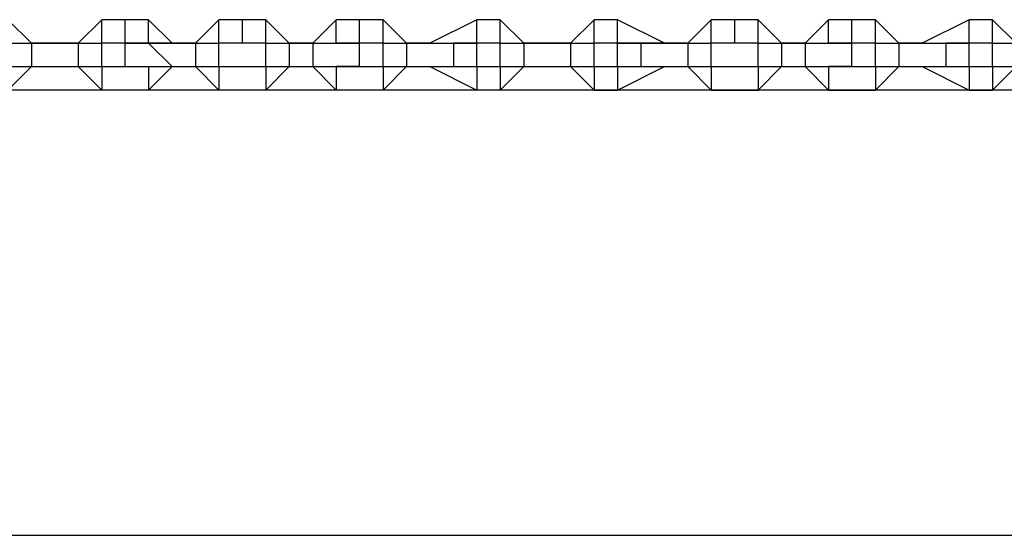
# Model space of a CAD drawing. Units: millimetres. Extents: x -163 to 130, y 46 to 372.
# Drawn here: x 32 to 35, y 97 to 99 of the extents above; entities that cross this region are included whole.
import ezdxf

# ---------------------------------------------------------------- set-up
doc = ezdxf.new("R2010")
doc.units = ezdxf.units.MM
doc.header["$MEASUREMENT"] = 0
doc.layers.add('Ebene 1', color=7, linetype='Continuous', lineweight=0)

msp = doc.modelspace()

# ---------------------------------------------------------------- linework, layer by layer
at = {"layer": 'Ebene 1', "color": 18, "lineweight": 25, "true_color": 0x000000}
for points in [[(31.5739, 98.954), (31.5739, 98.954), (31.5033, 99.0246), (31.5033, 99.0246)], [(31.5739, 98.954), (31.5739, 98.954), (31.5033, 99.0246), (31.5033, 99.0246)], [(31.7856, 99.0246), (31.7856, 99.0246), (31.715, 98.954), (31.715, 98.954)], [(31.7856, 99.0246), (31.7856, 99.0246), (31.715, 98.954), (31.715, 98.954)], [(31.7856, 98.954), (31.7856, 98.954), (31.7856, 99.0246), (31.7856, 99.0246)], [(31.8561, 99.0246), (31.8561, 99.0246), (31.7856, 99.0246), (31.7856, 99.0246)], [(31.7856, 99.0246), (31.7856, 99.0246), (31.7856, 99.0246), (31.7856, 99.0246)], [(31.8561, 99.0246), (31.8561, 99.0246), (31.7856, 99.0246), (31.7856, 99.0246)], [(31.8561, 98.954), (31.8561, 98.954), (31.8561, 99.0246), (31.8561, 99.0246)], [(31.9267, 99.0246), (31.9267, 99.0246), (31.8561, 99.0246), (31.8561, 99.0246)], [(31.9267, 99.0246), (31.9267, 99.0246), (31.8561, 99.0246), (31.8561, 99.0246)], [(31.9267, 99.0246), (31.9267, 99.0246), (31.9267, 99.0246), (31.9267, 99.0246)], [(31.9267, 98.954), (31.9267, 98.954), (31.9267, 99.0246), (31.9267, 99.0246)], [(31.9972, 98.954), (31.9972, 98.954), (31.9267, 99.0246), (31.9267, 99.0246)], [(31.9972, 98.954), (31.9972, 98.954), (31.9267, 99.0246), (31.9267, 99.0246)], [(32.1383, 99.0246), (32.1383, 99.0246), (32.0677, 98.954), (32.0677, 98.954)], [(32.1383, 99.0246), (32.1383, 99.0246), (32.0677, 98.954), (32.0677, 98.954)], [(32.1383, 99.0246), (32.1383, 99.0246), (32.1383, 99.0246), (32.1383, 99.0246)], [(32.2089, 99.0246), (32.2089, 99.0246), (32.1383, 99.0246), (32.1383, 99.0246)], [(32.2089, 99.0246), (32.2089, 99.0246), (32.1383, 99.0246), (32.1383, 99.0246)], [(32.1383, 98.954), (32.1383, 98.954), (32.1383, 99.0246), (32.1383, 99.0246)], [(32.2089, 98.954), (32.2089, 98.954), (32.2089, 99.0246), (32.2089, 99.0246)], [(32.2794, 99.0246), (32.2794, 99.0246), (32.2089, 99.0246), (32.2089, 99.0246)], [(32.2794, 99.0246), (32.2794, 99.0246), (32.2089, 99.0246), (32.2089, 99.0246)], [(32.2794, 99.0246), (32.2794, 99.0246), (32.2794, 99.0246), (32.2794, 99.0246)], [(32.35, 98.954), (32.35, 98.954), (32.2794, 99.0246), (32.2794, 99.0246)], [(32.35, 98.954), (32.35, 98.954), (32.2794, 99.0246), (32.2794, 99.0246)], [(32.2794, 98.954), (32.2794, 98.954), (32.2794, 99.0246), (32.2794, 99.0246)], [(32.4911, 99.0246), (32.4911, 99.0246), (32.4205, 98.954), (32.4205, 98.954)], [(32.4911, 99.0246), (32.4911, 99.0246), (32.4205, 98.954), (32.4205, 98.954)], [(32.4911, 98.954), (32.4911, 98.954), (32.4911, 99.0246), (32.4911, 99.0246)], [(32.5617, 99.0246), (32.5617, 99.0246), (32.4911, 99.0246), (32.4911, 99.0246)], [(32.4911, 99.0246), (32.4911, 99.0246), (32.4911, 99.0246), (32.4911, 99.0246)], [(32.5617, 99.0246), (32.5617, 99.0246), (32.4911, 99.0246), (32.4911, 99.0246)], [(32.5617, 98.954), (32.5617, 98.954), (32.5617, 99.0246), (32.5617, 99.0246)], [(32.6322, 99.0246), (32.6322, 99.0246), (32.5617, 99.0246), (32.5617, 99.0246)], [(32.6322, 99.0246), (32.6322, 99.0246), (32.5617, 99.0246), (32.5617, 99.0246)], [(32.6322, 98.954), (32.6322, 98.954), (32.6322, 99.0246), (32.6322, 99.0246)], [(32.7027, 98.954), (32.7027, 98.954), (32.6322, 99.0246), (32.6322, 99.0246)], [(32.6322, 99.0246), (32.6322, 99.0246), (32.6322, 99.0246), (32.6322, 99.0246)], [(32.7027, 98.954), (32.7027, 98.954), (32.6322, 99.0246), (32.6322, 99.0246)], [(32.9144, 99.0246), (32.9144, 99.0246), (32.7733, 98.954), (32.7733, 98.954)], [(32.9144, 99.0246), (32.9144, 99.0246), (32.7733, 98.954), (32.7733, 98.954)], [(32.9144, 99.0246), (32.9144, 99.0246), (32.9144, 99.0246), (32.9144, 99.0246)], [(32.9144, 98.954), (32.9144, 98.954), (32.9144, 99.0246), (32.9144, 99.0246)], [(32.9144, 99.0246), (32.9144, 99.0246), (32.9144, 99.0246), (32.9144, 99.0246)], [(32.9144, 98.954), (32.9144, 98.954), (32.9144, 99.0246), (32.9144, 99.0246)], [(32.985, 99.0246), (32.985, 99.0246), (32.9144, 99.0246), (32.9144, 99.0246)], [(32.9144, 99.0246), (32.9144, 99.0246), (32.9144, 99.0246), (32.9144, 99.0246)], [(32.985, 99.0246), (32.985, 99.0246), (32.9144, 99.0246), (32.9144, 99.0246)], [(32.985, 98.954), (32.985, 98.954), (32.985, 99.0246), (32.985, 99.0246)], [(33.0555, 98.954), (33.0555, 98.954), (32.985, 99.0246), (32.985, 99.0246)], [(32.985, 99.0246), (32.985, 99.0246), (32.985, 99.0246), (32.985, 99.0246)], [(33.0555, 98.954), (33.0555, 98.954), (32.985, 99.0246), (32.985, 99.0246)], [(33.2672, 99.0246), (33.2672, 99.0246), (33.1966, 98.954), (33.1966, 98.954)], [(33.2672, 99.0246), (33.2672, 99.0246), (33.1966, 98.954), (33.1966, 98.954)], [(33.2672, 98.954), (33.2672, 98.954), (33.2672, 99.0246), (33.2672, 99.0246)], [(33.3378, 99.0246), (33.3378, 99.0246), (33.2672, 99.0246), (33.2672, 99.0246)], [(33.2672, 99.0246), (33.2672, 99.0246), (33.2672, 99.0246), (33.2672, 99.0246)], [(33.3378, 99.0246), (33.3378, 99.0246), (33.2672, 99.0246), (33.2672, 99.0246)], [(33.3378, 98.954), (33.3378, 98.954), (33.3378, 99.0246), (33.3378, 99.0246)], [(33.3378, 99.0246), (33.3378, 99.0246), (33.3378, 99.0246), (33.3378, 99.0246)], [(33.4789, 98.954), (33.4789, 98.954), (33.3378, 99.0246), (33.3378, 99.0246)], [(33.4789, 98.954), (33.4789, 98.954), (33.3378, 99.0246), (33.3378, 99.0246)], [(33.3378, 99.0246), (33.3378, 99.0246), (33.3378, 99.0246), (33.3378, 99.0246)], [(33.3378, 99.0246), (33.3378, 99.0246), (33.3378, 99.0246), (33.3378, 99.0246)], [(33.3378, 98.954), (33.3378, 98.954), (33.3378, 99.0246), (33.3378, 99.0246)], [(33.62, 99.0246), (33.62, 99.0246), (33.5494, 98.954), (33.5494, 98.954)], [(33.62, 99.0246), (33.62, 99.0246), (33.5494, 98.954), (33.5494, 98.954)], [(33.62, 99.0246), (33.62, 99.0246), (33.62, 99.0246), (33.62, 99.0246)], [(33.6906, 99.0246), (33.6906, 99.0246), (33.62, 99.0246), (33.62, 99.0246)], [(33.6906, 99.0246), (33.6906, 99.0246), (33.62, 99.0246), (33.62, 99.0246)], [(33.62, 98.954), (33.62, 98.954), (33.62, 99.0246), (33.62, 99.0246)], [(33.6906, 98.954), (33.6906, 98.954), (33.6906, 99.0246), (33.6906, 99.0246)], [(33.7611, 99.0246), (33.7611, 99.0246), (33.6906, 99.0246), (33.6906, 99.0246)], [(33.7611, 99.0246), (33.7611, 99.0246), (33.6906, 99.0246), (33.6906, 99.0246)], [(33.7611, 99.0246), (33.7611, 99.0246), (33.7611, 99.0246), (33.7611, 99.0246)], [(33.8316, 98.954), (33.8316, 98.954), (33.7611, 99.0246), (33.7611, 99.0246)], [(33.8316, 98.954), (33.8316, 98.954), (33.7611, 99.0246), (33.7611, 99.0246)], [(33.7611, 98.954), (33.7611, 98.954), (33.7611, 99.0246), (33.7611, 99.0246)], [(33.9728, 99.0246), (33.9728, 99.0246), (33.9022, 98.954), (33.9022, 98.954)], [(33.9728, 99.0246), (33.9728, 99.0246), (33.9022, 98.954), (33.9022, 98.954)], [(33.9728, 98.954), (33.9728, 98.954), (33.9728, 99.0246), (33.9728, 99.0246)], [(34.0433, 99.0246), (34.0433, 99.0246), (33.9728, 99.0246), (33.9728, 99.0246)], [(33.9728, 99.0246), (33.9728, 99.0246), (33.9728, 99.0246), (33.9728, 99.0246)], [(34.0433, 99.0246), (34.0433, 99.0246), (33.9728, 99.0246), (33.9728, 99.0246)], [(34.0433, 98.954), (34.0433, 98.954), (34.0433, 99.0246), (34.0433, 99.0246)], [(34.1139, 99.0246), (34.1139, 99.0246), (34.0433, 99.0246), (34.0433, 99.0246)], [(34.1139, 99.0246), (34.1139, 99.0246), (34.0433, 99.0246), (34.0433, 99.0246)], [(34.1139, 98.954), (34.1139, 98.954), (34.1139, 99.0246), (34.1139, 99.0246)], [(34.1844, 98.954), (34.1844, 98.954), (34.1139, 99.0246), (34.1139, 99.0246)], [(34.1139, 99.0246), (34.1139, 99.0246), (34.1139, 99.0246), (34.1139, 99.0246)], [(34.1844, 98.954), (34.1844, 98.954), (34.1139, 99.0246), (34.1139, 99.0246)], [(34.3961, 99.0246), (34.3961, 99.0246), (34.255, 98.954), (34.255, 98.954)], [(34.3961, 99.0246), (34.3961, 99.0246), (34.255, 98.954), (34.255, 98.954)], [(34.3961, 98.954), (34.3961, 98.954), (34.3961, 99.0246), (34.3961, 99.0246)], [(34.3961, 99.0246), (34.3961, 99.0246), (34.3961, 99.0246), (34.3961, 99.0246)], [(34.3961, 98.954), (34.3961, 98.954), (34.3961, 99.0246), (34.3961, 99.0246)], [(34.4666, 99.0246), (34.4666, 99.0246), (34.3961, 99.0246), (34.3961, 99.0246)], [(34.3961, 99.0246), (34.3961, 99.0246), (34.3961, 99.0246), (34.3961, 99.0246)], [(34.3961, 99.0246), (34.3961, 99.0246), (34.3961, 99.0246), (34.3961, 99.0246)], [(34.4666, 99.0246), (34.4666, 99.0246), (34.3961, 99.0246), (34.3961, 99.0246)], [(34.4666, 99.0246), (34.4666, 99.0246), (34.4666, 99.0246), (34.4666, 99.0246)], [(34.5372, 98.954), (34.5372, 98.954), (34.4666, 99.0246), (34.4666, 99.0246)], [(34.5372, 98.954), (34.5372, 98.954), (34.4666, 99.0246), (34.4666, 99.0246)], [(34.4666, 98.954), (34.4666, 98.954), (34.4666, 99.0246), (34.4666, 99.0246)], [(31.5033, 98.954), (31.5033, 98.954), (31.5739, 98.954), (31.5739, 98.954)], [(31.5739, 98.954), (31.5739, 98.954), (31.5739, 98.954), (31.5739, 98.954)], [(31.5739, 98.954), (31.5739, 98.954), (31.5739, 98.954), (31.5739, 98.954)], [(31.5739, 98.954), (31.5739, 98.954), (31.5739, 98.954), (31.5739, 98.954)], [(31.5739, 98.954), (31.5739, 98.954), (31.5739, 98.954), (31.5739, 98.954)], [(31.5739, 98.954), (31.5739, 98.954), (31.715, 98.954), (31.715, 98.954)], [(31.5739, 98.954), (31.5739, 98.954), (31.5739, 98.954), (31.5739, 98.954)], [(31.5739, 98.954), (31.5739, 98.954), (31.715, 98.954), (31.715, 98.954)], [(31.5739, 98.954), (31.5739, 98.954), (31.5739, 98.8835), (31.5739, 98.8835)], [(31.5739, 98.954), (31.5739, 98.954), (31.5739, 98.954), (31.5739, 98.954)], [(31.5739, 98.954), (31.5739, 98.954), (31.5739, 98.954), (31.5739, 98.954)], [(31.6444, 98.954), (31.6444, 98.954), (31.5739, 98.954), (31.5739, 98.954)], [(31.6444, 98.954), (31.6444, 98.954), (31.5739, 98.954), (31.5739, 98.954)], [(31.715, 98.954), (31.715, 98.954), (31.6444, 98.954), (31.6444, 98.954)], [(31.6444, 98.954), (31.6444, 98.954), (31.6444, 98.954), (31.6444, 98.954)], [(31.715, 98.954), (31.715, 98.954), (31.6444, 98.954), (31.6444, 98.954)], [(31.715, 98.954), (31.715, 98.954), (31.715, 98.954), (31.715, 98.954)], [(31.715, 98.954), (31.715, 98.954), (31.715, 98.954), (31.715, 98.954)], [(31.715, 98.954), (31.715, 98.954), (31.715, 98.8835), (31.715, 98.8835)], [(31.715, 98.954), (31.715, 98.954), (31.7856, 98.954), (31.7856, 98.954)], [(31.715, 98.954), (31.715, 98.954), (31.715, 98.954), (31.715, 98.954)], [(31.715, 98.954), (31.715, 98.954), (31.715, 98.954), (31.715, 98.954)], [(31.715, 98.954), (31.715, 98.954), (31.715, 98.954), (31.715, 98.954)], [(31.715, 98.954), (31.715, 98.954), (31.715, 98.954), (31.715, 98.954)], [(31.715, 98.954), (31.715, 98.954), (31.715, 98.954), (31.715, 98.954)], [(31.7856, 98.954), (31.7856, 98.954), (31.7856, 98.954), (31.7856, 98.954)], [(31.7856, 98.954), (31.7856, 98.954), (31.7856, 98.954), (31.7856, 98.954)], [(31.8561, 98.954), (31.8561, 98.954), (31.7856, 98.954), (31.7856, 98.954)], [(31.7856, 98.8835), (31.7856, 98.8835), (31.7856, 98.954), (31.7856, 98.954)], [(31.7856, 98.954), (31.7856, 98.954), (31.7856, 98.954), (31.7856, 98.954)], [(31.7856, 98.954), (31.7856, 98.954), (31.7856, 98.954), (31.7856, 98.954)], [(31.8561, 98.954), (31.8561, 98.954), (31.8561, 98.954), (31.8561, 98.954)], [(31.9267, 98.954), (31.9267, 98.954), (31.8561, 98.954), (31.8561, 98.954)], [(31.8561, 98.954), (31.8561, 98.954), (31.9267, 98.954), (31.9267, 98.954)], [(31.8561, 98.954), (31.8561, 98.954), (31.8561, 98.954), (31.8561, 98.954)], [(31.9267, 98.954), (31.9267, 98.954), (31.8561, 98.954), (31.8561, 98.954)], [(31.8561, 98.8835), (31.8561, 98.8835), (31.8561, 98.954), (31.8561, 98.954)], [(31.9267, 98.954), (31.9267, 98.954), (31.9267, 98.954), (31.9267, 98.954)], [(31.9267, 98.954), (31.9267, 98.954), (31.9972, 98.8835), (31.9972, 98.8835)], [(31.9267, 98.954), (31.9267, 98.954), (32.0677, 98.954), (32.0677, 98.954)], [(31.9267, 98.954), (31.9267, 98.954), (31.9267, 98.954), (31.9267, 98.954)], [(31.9267, 98.954), (31.9267, 98.954), (31.9267, 98.954), (31.9267, 98.954)], [(31.9972, 98.954), (31.9972, 98.954), (31.9267, 98.954), (31.9267, 98.954)], [(31.9972, 98.954), (31.9972, 98.954), (31.9972, 98.954), (31.9972, 98.954)], [(31.9972, 98.954), (31.9972, 98.954), (31.9972, 98.954), (31.9972, 98.954)], [(31.9972, 98.954), (31.9972, 98.954), (32.0677, 98.954), (32.0677, 98.954)], [(31.9972, 98.954), (31.9972, 98.954), (31.9972, 98.954), (31.9972, 98.954)], [(31.9972, 98.954), (31.9972, 98.954), (31.9972, 98.954), (31.9972, 98.954)], [(31.9972, 98.954), (31.9972, 98.954), (31.9972, 98.954), (31.9972, 98.954)], [(31.9972, 98.954), (31.9972, 98.954), (31.9972, 98.954), (31.9972, 98.954)], [(31.9972, 98.954), (31.9972, 98.954), (31.9972, 98.954), (31.9972, 98.954)], [(32.0677, 98.954), (32.0677, 98.954), (31.9972, 98.954), (31.9972, 98.954)], [(32.0677, 98.954), (32.0677, 98.954), (31.9972, 98.954), (31.9972, 98.954)], [(32.0677, 98.954), (32.0677, 98.954), (32.0677, 98.954), (32.0677, 98.954)], [(32.0677, 98.954), (32.0677, 98.954), (32.0677, 98.954), (32.0677, 98.954)], [(32.0677, 98.954), (32.0677, 98.954), (32.1383, 98.954), (32.1383, 98.954)], [(32.0677, 98.954), (32.0677, 98.954), (32.0677, 98.954), (32.0677, 98.954)], [(32.0677, 98.954), (32.0677, 98.954), (32.0677, 98.954), (32.0677, 98.954)], [(32.0677, 98.954), (32.0677, 98.954), (32.0677, 98.8835), (32.0677, 98.8835)], [(32.0677, 98.954), (32.0677, 98.954), (32.0677, 98.954), (32.0677, 98.954)], [(32.0677, 98.954), (32.0677, 98.954), (32.0677, 98.954), (32.0677, 98.954)], [(32.0677, 98.954), (32.0677, 98.954), (32.0677, 98.954), (32.0677, 98.954)], [(32.1383, 98.954), (32.1383, 98.954), (32.1383, 98.954), (32.1383, 98.954)], [(32.1383, 98.954), (32.1383, 98.954), (32.1383, 98.954), (32.1383, 98.954)], [(32.2089, 98.954), (32.2089, 98.954), (32.1383, 98.954), (32.1383, 98.954)], [(32.1383, 98.954), (32.1383, 98.954), (32.1383, 98.954), (32.1383, 98.954)], [(32.1383, 98.954), (32.1383, 98.954), (32.1383, 98.954), (32.1383, 98.954)], [(32.1383, 98.8835), (32.1383, 98.8835), (32.1383, 98.954), (32.1383, 98.954)], [(32.2794, 98.954), (32.2794, 98.954), (32.2089, 98.954), (32.2089, 98.954)], [(32.2794, 98.954), (32.2794, 98.954), (32.2794, 98.954), (32.2794, 98.954)], [(32.2794, 98.954), (32.2794, 98.954), (32.2794, 98.954), (32.2794, 98.954)], [(32.2794, 98.8835), (32.2794, 98.8835), (32.2794, 98.954), (32.2794, 98.954)], [(32.2794, 98.954), (32.2794, 98.954), (32.35, 98.954), (32.35, 98.954)], [(32.2794, 98.954), (32.2794, 98.954), (32.2794, 98.954), (32.2794, 98.954)], [(32.2794, 98.954), (32.2794, 98.954), (32.2794, 98.954), (32.2794, 98.954)], [(32.35, 98.954), (32.35, 98.954), (32.35, 98.954), (32.35, 98.954)], [(32.35, 98.954), (32.35, 98.954), (32.35, 98.954), (32.35, 98.954)], [(32.35, 98.954), (32.35, 98.954), (32.35, 98.8835), (32.35, 98.8835)], [(32.35, 98.954), (32.35, 98.954), (32.4205, 98.954), (32.4205, 98.954)], [(32.35, 98.954), (32.35, 98.954), (32.35, 98.954), (32.35, 98.954)], [(32.35, 98.954), (32.35, 98.954), (32.35, 98.954), (32.35, 98.954)], [(32.35, 98.954), (32.35, 98.954), (32.4205, 98.954), (32.4205, 98.954)], [(32.35, 98.954), (32.35, 98.954), (32.35, 98.954), (32.35, 98.954)], [(32.35, 98.954), (32.35, 98.954), (32.35, 98.954), (32.35, 98.954)], [(32.35, 98.954), (32.35, 98.954), (32.35, 98.954), (32.35, 98.954)], [(32.4205, 98.954), (32.4205, 98.954), (32.35, 98.954), (32.35, 98.954)], [(32.4205, 98.954), (32.4205, 98.954), (32.35, 98.954), (32.35, 98.954)], [(32.4205, 98.954), (32.4205, 98.954), (32.4205, 98.954), (32.4205, 98.954)], [(32.4205, 98.954), (32.4205, 98.954), (32.4205, 98.954), (32.4205, 98.954)], [(32.4205, 98.954), (32.4205, 98.954), (32.4205, 98.954), (32.4205, 98.954)], [(32.4205, 98.954), (32.4205, 98.954), (32.4205, 98.954), (32.4205, 98.954)], [(32.4205, 98.954), (32.4205, 98.954), (32.4205, 98.8835), (32.4205, 98.8835)], [(32.4205, 98.954), (32.4205, 98.954), (32.5617, 98.954), (32.5617, 98.954)], [(32.4205, 98.954), (32.4205, 98.954), (32.4911, 98.954), (32.4911, 98.954)], [(32.4205, 98.954), (32.4205, 98.954), (32.4205, 98.954), (32.4205, 98.954)], [(32.4205, 98.954), (32.4205, 98.954), (32.4205, 98.954), (32.4205, 98.954)], [(32.4205, 98.954), (32.4205, 98.954), (32.4205, 98.954), (32.4205, 98.954)], [(32.4205, 98.954), (32.4205, 98.954), (32.4205, 98.954), (32.4205, 98.954)], [(32.4205, 98.954), (32.4205, 98.954), (32.4205, 98.954), (32.4205, 98.954)], [(32.5617, 98.954), (32.5617, 98.954), (32.4911, 98.954), (32.4911, 98.954)], [(32.4911, 98.954), (32.4911, 98.954), (32.4911, 98.954), (32.4911, 98.954)], [(32.5617, 98.954), (32.5617, 98.954), (32.4911, 98.954), (32.4911, 98.954)], [(32.5617, 98.954), (32.5617, 98.954), (32.5617, 98.954), (32.5617, 98.954)], [(32.6322, 98.954), (32.6322, 98.954), (32.5617, 98.954), (32.5617, 98.954)], [(32.5617, 98.8835), (32.5617, 98.8835), (32.5617, 98.954), (32.5617, 98.954)], [(32.5617, 98.954), (32.5617, 98.954), (32.5617, 98.954), (32.5617, 98.954)], [(32.6322, 98.954), (32.6322, 98.954), (32.6322, 98.954), (32.6322, 98.954)], [(32.6322, 98.954), (32.6322, 98.954), (32.6322, 98.954), (32.6322, 98.954)], [(32.6322, 98.8835), (32.6322, 98.8835), (32.6322, 98.954), (32.6322, 98.954)], [(32.6322, 98.954), (32.6322, 98.954), (32.7027, 98.954), (32.7027, 98.954)], [(32.6322, 98.954), (32.6322, 98.954), (32.6322, 98.954), (32.6322, 98.954)], [(32.6322, 98.954), (32.6322, 98.954), (32.6322, 98.954), (32.6322, 98.954)], [(32.7027, 98.954), (32.7027, 98.954), (32.7027, 98.954), (32.7027, 98.954)], [(32.7027, 98.954), (32.7027, 98.954), (32.7027, 98.954), (32.7027, 98.954)], [(32.7027, 98.954), (32.7027, 98.954), (32.7027, 98.8835), (32.7027, 98.8835)], [(32.7027, 98.954), (32.7027, 98.954), (32.8439, 98.954), (32.8439, 98.954)], [(32.7027, 98.954), (32.7027, 98.954), (32.7027, 98.954), (32.7027, 98.954)], [(32.7027, 98.954), (32.7027, 98.954), (32.7027, 98.954), (32.7027, 98.954)], [(32.7027, 98.954), (32.7027, 98.954), (32.7027, 98.954), (32.7027, 98.954)], [(32.7027, 98.954), (32.7027, 98.954), (32.7733, 98.954), (32.7733, 98.954)], [(32.7027, 98.954), (32.7027, 98.954), (32.7027, 98.954), (32.7027, 98.954)], [(32.7027, 98.954), (32.7027, 98.954), (32.7027, 98.954), (32.7027, 98.954)], [(32.7733, 98.954), (32.7733, 98.954), (32.7027, 98.954), (32.7027, 98.954)], [(32.7733, 98.954), (32.7733, 98.954), (32.7027, 98.954), (32.7027, 98.954)], [(32.7733, 98.954), (32.7733, 98.954), (32.7733, 98.954), (32.7733, 98.954)], [(32.7733, 98.954), (32.7733, 98.954), (32.7733, 98.954), (32.7733, 98.954)], [(32.7733, 98.954), (32.7733, 98.954), (32.8439, 98.954), (32.8439, 98.954)], [(32.7733, 98.954), (32.7733, 98.954), (32.7733, 98.954), (32.7733, 98.954)], [(32.7733, 98.954), (32.7733, 98.954), (32.7733, 98.954), (32.7733, 98.954)], [(32.7733, 98.954), (32.7733, 98.954), (32.7733, 98.954), (32.7733, 98.954)], [(32.7733, 98.954), (32.7733, 98.954), (32.7733, 98.954), (32.7733, 98.954)], [(32.7733, 98.954), (32.7733, 98.954), (32.7733, 98.954), (32.7733, 98.954)], [(32.9144, 98.954), (32.9144, 98.954), (32.8439, 98.954), (32.8439, 98.954)], [(32.8439, 98.954), (32.8439, 98.954), (32.9144, 98.954), (32.9144, 98.954)], [(32.8439, 98.954), (32.8439, 98.954), (32.8439, 98.954), (32.8439, 98.954)], [(32.8439, 98.954), (32.8439, 98.954), (32.8439, 98.954), (32.8439, 98.954)], [(32.8439, 98.954), (32.8439, 98.954), (32.8439, 98.8835), (32.8439, 98.8835)], [(32.9144, 98.954), (32.9144, 98.954), (32.9144, 98.954), (32.9144, 98.954)], [(32.9144, 98.954), (32.9144, 98.954), (32.9144, 98.954), (32.9144, 98.954)], [(32.985, 98.954), (32.985, 98.954), (32.9144, 98.954), (32.9144, 98.954)], [(32.9144, 98.954), (32.9144, 98.954), (32.9144, 98.954), (32.9144, 98.954)], [(32.9144, 98.954), (32.9144, 98.954), (32.9144, 98.954), (32.9144, 98.954)], [(32.9144, 98.8835), (32.9144, 98.8835), (32.9144, 98.954), (32.9144, 98.954)], [(32.985, 98.954), (32.985, 98.954), (32.985, 98.954), (32.985, 98.954)], [(32.985, 98.954), (32.985, 98.954), (32.985, 98.954), (32.985, 98.954)], [(32.985, 98.8835), (32.985, 98.8835), (32.985, 98.954), (32.985, 98.954)], [(32.985, 98.954), (32.985, 98.954), (33.0555, 98.954), (33.0555, 98.954)], [(32.985, 98.954), (32.985, 98.954), (32.985, 98.954), (32.985, 98.954)], [(32.985, 98.954), (32.985, 98.954), (32.985, 98.954), (32.985, 98.954)], [(33.0555, 98.954), (33.0555, 98.954), (33.0555, 98.954), (33.0555, 98.954)], [(33.0555, 98.954), (33.0555, 98.954), (33.0555, 98.954), (33.0555, 98.954)], [(33.0555, 98.954), (33.0555, 98.954), (33.0555, 98.8835), (33.0555, 98.8835)], [(33.0555, 98.954), (33.0555, 98.954), (33.1966, 98.954), (33.1966, 98.954)], [(33.0555, 98.954), (33.0555, 98.954), (33.0555, 98.954), (33.0555, 98.954)], [(33.0555, 98.954), (33.0555, 98.954), (33.0555, 98.954), (33.0555, 98.954)], [(33.0555, 98.954), (33.0555, 98.954), (33.0555, 98.954), (33.0555, 98.954)], [(33.0555, 98.954), (33.0555, 98.954), (33.1966, 98.954), (33.1966, 98.954)], [(33.0555, 98.954), (33.0555, 98.954), (33.0555, 98.954), (33.0555, 98.954)], [(33.0555, 98.954), (33.0555, 98.954), (33.0555, 98.954), (33.0555, 98.954)], [(33.1261, 98.954), (33.1261, 98.954), (33.0555, 98.954), (33.0555, 98.954)], [(33.1261, 98.954), (33.1261, 98.954), (33.0555, 98.954), (33.0555, 98.954)], [(33.1966, 98.954), (33.1966, 98.954), (33.1261, 98.954), (33.1261, 98.954)], [(33.1261, 98.954), (33.1261, 98.954), (33.1261, 98.954), (33.1261, 98.954)], [(33.1966, 98.954), (33.1966, 98.954), (33.1261, 98.954), (33.1261, 98.954)], [(33.1966, 98.954), (33.1966, 98.954), (33.1966, 98.954), (33.1966, 98.954)], [(33.1966, 98.954), (33.1966, 98.954), (33.1966, 98.954), (33.1966, 98.954)], [(33.1966, 98.954), (33.1966, 98.954), (33.1966, 98.8835), (33.1966, 98.8835)], [(33.1966, 98.954), (33.1966, 98.954), (33.1966, 98.954), (33.1966, 98.954)], [(33.1966, 98.954), (33.1966, 98.954), (33.1966, 98.954), (33.1966, 98.954)], [(33.1966, 98.954), (33.1966, 98.954), (33.2672, 98.954), (33.2672, 98.954)], [(33.1966, 98.954), (33.1966, 98.954), (33.1966, 98.954), (33.1966, 98.954)], [(33.1966, 98.954), (33.1966, 98.954), (33.1966, 98.954), (33.1966, 98.954)], [(33.1966, 98.954), (33.1966, 98.954), (33.1966, 98.954), (33.1966, 98.954)], [(33.2672, 98.954), (33.2672, 98.954), (33.2672, 98.954), (33.2672, 98.954)], [(33.3378, 98.954), (33.3378, 98.954), (33.2672, 98.954), (33.2672, 98.954)], [(33.2672, 98.954), (33.2672, 98.954), (33.2672, 98.954), (33.2672, 98.954)], [(33.2672, 98.8835), (33.2672, 98.8835), (33.2672, 98.954), (33.2672, 98.954)], [(33.2672, 98.954), (33.2672, 98.954), (33.2672, 98.954), (33.2672, 98.954)], [(33.2672, 98.954), (33.2672, 98.954), (33.2672, 98.954), (33.2672, 98.954)], [(33.4083, 98.954), (33.4083, 98.954), (33.3378, 98.954), (33.3378, 98.954)], [(33.3378, 98.954), (33.3378, 98.954), (33.3378, 98.954), (33.3378, 98.954)], [(33.3378, 98.954), (33.3378, 98.954), (33.3378, 98.954), (33.3378, 98.954)], [(33.3378, 98.954), (33.3378, 98.954), (33.4083, 98.954), (33.4083, 98.954)], [(33.3378, 98.954), (33.3378, 98.954), (33.3378, 98.954), (33.3378, 98.954)], [(33.4083, 98.954), (33.4083, 98.954), (33.3378, 98.954), (33.3378, 98.954)], [(33.3378, 98.8835), (33.3378, 98.8835), (33.3378, 98.954), (33.3378, 98.954)], [(33.4083, 98.954), (33.4083, 98.954), (33.4083, 98.954), (33.4083, 98.954)], [(33.4083, 98.954), (33.4083, 98.954), (33.4083, 98.954), (33.4083, 98.954)], [(33.4083, 98.954), (33.4083, 98.954), (33.4083, 98.8835), (33.4083, 98.8835)], [(33.4083, 98.954), (33.4083, 98.954), (33.5494, 98.954), (33.5494, 98.954)], [(33.4789, 98.954), (33.4789, 98.954), (33.4083, 98.954), (33.4083, 98.954)], [(33.4789, 98.954), (33.4789, 98.954), (33.4789, 98.954), (33.4789, 98.954)], [(33.4789, 98.954), (33.4789, 98.954), (33.4789, 98.954), (33.4789, 98.954)], [(33.4789, 98.954), (33.4789, 98.954), (33.5494, 98.954), (33.5494, 98.954)], [(33.4789, 98.954), (33.4789, 98.954), (33.4789, 98.954), (33.4789, 98.954)], [(33.4789, 98.954), (33.4789, 98.954), (33.4789, 98.954), (33.4789, 98.954)], [(33.4789, 98.954), (33.4789, 98.954), (33.4789, 98.954), (33.4789, 98.954)], [(33.4789, 98.954), (33.4789, 98.954), (33.4789, 98.954), (33.4789, 98.954)], [(33.4789, 98.954), (33.4789, 98.954), (33.4789, 98.954), (33.4789, 98.954)], [(33.5494, 98.954), (33.5494, 98.954), (33.4789, 98.954), (33.4789, 98.954)], [(33.5494, 98.954), (33.5494, 98.954), (33.4789, 98.954), (33.4789, 98.954)], [(33.5494, 98.954), (33.5494, 98.954), (33.5494, 98.954), (33.5494, 98.954)], [(33.5494, 98.954), (33.5494, 98.954), (33.5494, 98.954), (33.5494, 98.954)], [(33.5494, 98.954), (33.5494, 98.954), (33.5494, 98.8835), (33.5494, 98.8835)], [(33.5494, 98.954), (33.5494, 98.954), (33.62, 98.954), (33.62, 98.954)], [(33.5494, 98.954), (33.5494, 98.954), (33.5494, 98.954), (33.5494, 98.954)], [(33.5494, 98.954), (33.5494, 98.954), (33.5494, 98.954), (33.5494, 98.954)], [(33.5494, 98.954), (33.5494, 98.954), (33.5494, 98.954), (33.5494, 98.954)], [(33.5494, 98.954), (33.5494, 98.954), (33.5494, 98.954), (33.5494, 98.954)], [(33.5494, 98.954), (33.5494, 98.954), (33.5494, 98.954), (33.5494, 98.954)], [(33.62, 98.954), (33.62, 98.954), (33.62, 98.954), (33.62, 98.954)], [(33.6906, 98.954), (33.6906, 98.954), (33.62, 98.954), (33.62, 98.954)], [(33.62, 98.954), (33.62, 98.954), (33.62, 98.954), (33.62, 98.954)], [(33.62, 98.954), (33.62, 98.954), (33.62, 98.954), (33.62, 98.954)], [(33.62, 98.954), (33.62, 98.954), (33.62, 98.954), (33.62, 98.954)], [(33.62, 98.8835), (33.62, 98.8835), (33.62, 98.954), (33.62, 98.954)], [(33.7611, 98.954), (33.7611, 98.954), (33.6906, 98.954), (33.6906, 98.954)], [(33.7611, 98.954), (33.7611, 98.954), (33.7611, 98.954), (33.7611, 98.954)], [(33.7611, 98.954), (33.7611, 98.954), (33.7611, 98.954), (33.7611, 98.954)], [(33.7611, 98.8835), (33.7611, 98.8835), (33.7611, 98.954), (33.7611, 98.954)], [(33.7611, 98.954), (33.7611, 98.954), (33.8316, 98.954), (33.8316, 98.954)], [(33.7611, 98.954), (33.7611, 98.954), (33.7611, 98.954), (33.7611, 98.954)], [(33.7611, 98.954), (33.7611, 98.954), (33.7611, 98.954), (33.7611, 98.954)], [(33.8316, 98.954), (33.8316, 98.954), (33.8316, 98.954), (33.8316, 98.954)], [(33.8316, 98.954), (33.8316, 98.954), (33.8316, 98.954), (33.8316, 98.954)], [(33.8316, 98.954), (33.8316, 98.954), (33.9022, 98.954), (33.9022, 98.954)], [(33.8316, 98.954), (33.8316, 98.954), (33.8316, 98.954), (33.8316, 98.954)], [(33.8316, 98.954), (33.8316, 98.954), (33.8316, 98.954), (33.8316, 98.954)], [(33.8316, 98.954), (33.8316, 98.954), (33.9022, 98.954), (33.9022, 98.954)], [(33.8316, 98.954), (33.8316, 98.954), (33.8316, 98.8835), (33.8316, 98.8835)], [(33.8316, 98.954), (33.8316, 98.954), (33.8316, 98.954), (33.8316, 98.954)], [(33.8316, 98.954), (33.8316, 98.954), (33.8316, 98.954), (33.8316, 98.954)], [(33.8316, 98.954), (33.8316, 98.954), (33.8316, 98.954), (33.8316, 98.954)], [(33.9022, 98.954), (33.9022, 98.954), (33.8316, 98.954), (33.8316, 98.954)], [(33.9022, 98.954), (33.9022, 98.954), (33.8316, 98.954), (33.8316, 98.954)], [(33.9022, 98.954), (33.9022, 98.954), (33.9022, 98.954), (33.9022, 98.954)], [(33.9022, 98.954), (33.9022, 98.954), (33.9022, 98.954), (33.9022, 98.954)], [(33.9022, 98.954), (33.9022, 98.954), (33.9022, 98.954), (33.9022, 98.954)], [(33.9022, 98.954), (33.9022, 98.954), (33.9022, 98.954), (33.9022, 98.954)], [(33.9022, 98.954), (33.9022, 98.954), (34.0433, 98.954), (34.0433, 98.954)], [(33.9022, 98.954), (33.9022, 98.954), (33.9728, 98.954), (33.9728, 98.954)], [(33.9022, 98.954), (33.9022, 98.954), (33.9022, 98.8835), (33.9022, 98.8835)], [(33.9022, 98.954), (33.9022, 98.954), (33.9022, 98.954), (33.9022, 98.954)], [(33.9022, 98.954), (33.9022, 98.954), (33.9022, 98.954), (33.9022, 98.954)], [(33.9022, 98.954), (33.9022, 98.954), (33.9022, 98.954), (33.9022, 98.954)], [(33.9022, 98.954), (33.9022, 98.954), (33.9022, 98.954), (33.9022, 98.954)], [(33.9022, 98.954), (33.9022, 98.954), (33.9022, 98.954), (33.9022, 98.954)], [(34.0433, 98.954), (34.0433, 98.954), (33.9728, 98.954), (33.9728, 98.954)], [(33.9728, 98.954), (33.9728, 98.954), (33.9728, 98.954), (33.9728, 98.954)], [(34.0433, 98.954), (34.0433, 98.954), (33.9728, 98.954), (33.9728, 98.954)], [(34.0433, 98.954), (34.0433, 98.954), (34.0433, 98.954), (34.0433, 98.954)], [(34.1139, 98.954), (34.1139, 98.954), (34.0433, 98.954), (34.0433, 98.954)], [(34.0433, 98.954), (34.0433, 98.954), (34.0433, 98.954), (34.0433, 98.954)], [(34.0433, 98.8835), (34.0433, 98.8835), (34.0433, 98.954), (34.0433, 98.954)], [(34.1139, 98.954), (34.1139, 98.954), (34.1139, 98.954), (34.1139, 98.954)], [(34.1139, 98.954), (34.1139, 98.954), (34.1139, 98.954), (34.1139, 98.954)], [(34.1139, 98.8835), (34.1139, 98.8835), (34.1139, 98.954), (34.1139, 98.954)], [(34.1139, 98.954), (34.1139, 98.954), (34.1844, 98.954), (34.1844, 98.954)], [(34.1139, 98.954), (34.1139, 98.954), (34.1139, 98.954), (34.1139, 98.954)], [(34.1139, 98.954), (34.1139, 98.954), (34.1139, 98.954), (34.1139, 98.954)], [(34.1844, 98.954), (34.1844, 98.954), (34.1844, 98.954), (34.1844, 98.954)], [(34.1844, 98.954), (34.1844, 98.954), (34.1844, 98.954), (34.1844, 98.954)], [(34.1844, 98.954), (34.1844, 98.954), (34.1844, 98.8835), (34.1844, 98.8835)], [(34.1844, 98.954), (34.1844, 98.954), (34.3255, 98.954), (34.3255, 98.954)], [(34.1844, 98.954), (34.1844, 98.954), (34.1844, 98.954), (34.1844, 98.954)], [(34.1844, 98.954), (34.1844, 98.954), (34.1844, 98.954), (34.1844, 98.954)], [(34.1844, 98.954), (34.1844, 98.954), (34.255, 98.954), (34.255, 98.954)], [(34.1844, 98.954), (34.1844, 98.954), (34.1844, 98.954), (34.1844, 98.954)], [(34.1844, 98.954), (34.1844, 98.954), (34.1844, 98.954), (34.1844, 98.954)], [(34.1844, 98.954), (34.1844, 98.954), (34.1844, 98.954), (34.1844, 98.954)], [(34.255, 98.954), (34.255, 98.954), (34.1844, 98.954), (34.1844, 98.954)], [(34.255, 98.954), (34.255, 98.954), (34.1844, 98.954), (34.1844, 98.954)], [(34.255, 98.954), (34.255, 98.954), (34.255, 98.954), (34.255, 98.954)], [(34.255, 98.954), (34.255, 98.954), (34.255, 98.954), (34.255, 98.954)], [(34.255, 98.954), (34.255, 98.954), (34.3255, 98.954), (34.3255, 98.954)], [(34.255, 98.954), (34.255, 98.954), (34.255, 98.954), (34.255, 98.954)], [(34.255, 98.954), (34.255, 98.954), (34.255, 98.954), (34.255, 98.954)], [(34.255, 98.954), (34.255, 98.954), (34.255, 98.954), (34.255, 98.954)], [(34.255, 98.954), (34.255, 98.954), (34.255, 98.954), (34.255, 98.954)], [(34.255, 98.954), (34.255, 98.954), (34.255, 98.954), (34.255, 98.954)], [(34.3961, 98.954), (34.3961, 98.954), (34.3255, 98.954), (34.3255, 98.954)], [(34.3255, 98.954), (34.3255, 98.954), (34.3255, 98.8835), (34.3255, 98.8835)], [(34.3255, 98.954), (34.3255, 98.954), (34.3961, 98.954), (34.3961, 98.954)], [(34.3255, 98.954), (34.3255, 98.954), (34.3255, 98.954), (34.3255, 98.954)], [(34.3255, 98.954), (34.3255, 98.954), (34.3255, 98.954), (34.3255, 98.954)], [(34.3961, 98.954), (34.3961, 98.954), (34.3961, 98.954), (34.3961, 98.954)], [(34.3961, 98.954), (34.3961, 98.954), (34.3961, 98.954), (34.3961, 98.954)], [(34.4666, 98.954), (34.4666, 98.954), (34.3961, 98.954), (34.3961, 98.954)], [(34.3961, 98.8835), (34.3961, 98.8835), (34.3961, 98.954), (34.3961, 98.954)], [(34.3961, 98.954), (34.3961, 98.954), (34.3961, 98.954), (34.3961, 98.954)], [(34.3961, 98.954), (34.3961, 98.954), (34.3961, 98.954), (34.3961, 98.954)], [(34.4666, 98.954), (34.4666, 98.954), (34.4666, 98.954), (34.4666, 98.954)], [(34.4666, 98.954), (34.4666, 98.954), (34.4666, 98.954), (34.4666, 98.954)], [(34.4666, 98.8835), (34.4666, 98.8835), (34.4666, 98.954), (34.4666, 98.954)], [(34.4666, 98.954), (34.4666, 98.954), (34.5372, 98.954), (34.5372, 98.954)], [(34.4666, 98.954), (34.4666, 98.954), (34.4666, 98.954), (34.4666, 98.954)], [(34.4666, 98.954), (34.4666, 98.954), (34.4666, 98.954), (34.4666, 98.954)], [(31.5033, 98.8129), (31.5033, 98.8129), (31.5739, 98.8835), (31.5739, 98.8835)], [(31.5033, 98.8835), (31.5033, 98.8835), (31.5739, 98.8835), (31.5739, 98.8835)], [(31.5739, 98.8835), (31.5739, 98.8835), (31.5739, 98.8835), (31.5739, 98.8835)], [(31.5739, 98.8835), (31.5739, 98.8835), (31.715, 98.8835), (31.715, 98.8835)], [(31.715, 98.8835), (31.715, 98.8835), (31.7856, 98.8129), (31.7856, 98.8129)], [(31.715, 98.8835), (31.715, 98.8835), (31.715, 98.8835), (31.715, 98.8835)], [(31.715, 98.8835), (31.715, 98.8835), (31.7856, 98.8835), (31.7856, 98.8835)], [(31.7856, 98.8835), (31.7856, 98.8835), (31.7856, 98.8835), (31.7856, 98.8835)], [(31.7856, 98.8835), (31.7856, 98.8835), (31.7856, 98.8835), (31.7856, 98.8835)], [(31.7856, 98.8835), (31.7856, 98.8835), (31.7856, 98.8835), (31.7856, 98.8835)], [(31.7856, 98.8835), (31.7856, 98.8835), (31.7856, 98.8835), (31.7856, 98.8835)], [(31.7856, 98.8835), (31.7856, 98.8835), (31.7856, 98.8835), (31.7856, 98.8835)], [(31.7856, 98.8835), (31.7856, 98.8835), (31.8561, 98.8835), (31.8561, 98.8835)], [(31.7856, 98.8835), (31.7856, 98.8835), (31.8561, 98.8835), (31.8561, 98.8835)], [(31.7856, 98.8835), (31.7856, 98.8835), (31.7856, 98.8129), (31.7856, 98.8129)], [(31.8561, 98.8835), (31.8561, 98.8835), (31.9267, 98.8835), (31.9267, 98.8835)], [(31.8561, 98.8835), (31.8561, 98.8835), (31.8561, 98.8835), (31.8561, 98.8835)], [(31.8561, 98.8835), (31.8561, 98.8835), (31.9267, 98.8835), (31.9267, 98.8835)], [(31.8561, 98.8835), (31.8561, 98.8835), (31.9972, 98.8835), (31.9972, 98.8835)], [(31.9267, 98.8129), (31.9267, 98.8129), (31.9972, 98.8835), (31.9972, 98.8835)], [(31.9267, 98.8835), (31.9267, 98.8835), (31.9267, 98.8835), (31.9267, 98.8835)], [(31.9267, 98.8835), (31.9267, 98.8835), (31.9267, 98.8835), (31.9267, 98.8835)], [(31.9267, 98.8835), (31.9267, 98.8835), (31.9267, 98.8129), (31.9267, 98.8129)], [(31.9972, 98.8835), (31.9972, 98.8835), (31.9972, 98.8835), (31.9972, 98.8835)], [(31.9972, 98.8835), (31.9972, 98.8835), (32.0677, 98.8835), (32.0677, 98.8835)], [(32.0677, 98.8835), (32.0677, 98.8835), (32.1383, 98.8129), (32.1383, 98.8129)], [(32.0677, 98.8835), (32.0677, 98.8835), (32.0677, 98.8835), (32.0677, 98.8835)], [(32.0677, 98.8835), (32.0677, 98.8835), (32.1383, 98.8835), (32.1383, 98.8835)], [(32.1383, 98.8835), (32.1383, 98.8835), (32.1383, 98.8835), (32.1383, 98.8835)], [(32.1383, 98.8835), (32.1383, 98.8835), (32.1383, 98.8835), (32.1383, 98.8835)], [(32.1383, 98.8835), (32.1383, 98.8835), (32.1383, 98.8835), (32.1383, 98.8835)], [(32.1383, 98.8835), (32.1383, 98.8835), (32.1383, 98.8835), (32.1383, 98.8835)], [(32.1383, 98.8835), (32.1383, 98.8835), (32.1383, 98.8835), (32.1383, 98.8835)], [(32.1383, 98.8835), (32.1383, 98.8835), (32.2794, 98.8835), (32.2794, 98.8835)], [(32.1383, 98.8835), (32.1383, 98.8835), (32.2794, 98.8835), (32.2794, 98.8835)], [(32.1383, 98.8835), (32.1383, 98.8835), (32.1383, 98.8129), (32.1383, 98.8129)], [(32.2794, 98.8129), (32.2794, 98.8129), (32.35, 98.8835), (32.35, 98.8835)], [(32.2794, 98.8835), (32.2794, 98.8835), (32.2794, 98.8835), (32.2794, 98.8835)], [(32.2794, 98.8835), (32.2794, 98.8835), (32.2794, 98.8835), (32.2794, 98.8835)], [(32.2794, 98.8835), (32.2794, 98.8835), (32.2794, 98.8835), (32.2794, 98.8835)], [(32.2794, 98.8835), (32.2794, 98.8835), (32.2794, 98.8835), (32.2794, 98.8835)], [(32.2794, 98.8835), (32.2794, 98.8835), (32.2794, 98.8835), (32.2794, 98.8835)], [(32.2794, 98.8835), (32.2794, 98.8835), (32.35, 98.8835), (32.35, 98.8835)], [(32.2794, 98.8835), (32.2794, 98.8835), (32.2794, 98.8129), (32.2794, 98.8129)], [(32.35, 98.8835), (32.35, 98.8835), (32.35, 98.8835), (32.35, 98.8835)], [(32.35, 98.8835), (32.35, 98.8835), (32.4205, 98.8835), (32.4205, 98.8835)], [(32.4205, 98.8835), (32.4205, 98.8835), (32.4911, 98.8129), (32.4911, 98.8129)], [(32.4205, 98.8835), (32.4205, 98.8835), (32.4205, 98.8835), (32.4205, 98.8835)], [(32.4205, 98.8835), (32.4205, 98.8835), (32.5617, 98.8835), (32.5617, 98.8835)], [(32.4911, 98.8835), (32.4911, 98.8835), (32.4911, 98.8835), (32.4911, 98.8835)], [(32.4911, 98.8835), (32.4911, 98.8835), (32.4911, 98.8835), (32.4911, 98.8835)], [(32.5617, 98.8835), (32.5617, 98.8835), (32.4911, 98.8835), (32.4911, 98.8835)], [(32.5617, 98.8835), (32.5617, 98.8835), (32.4911, 98.8835), (32.4911, 98.8835)], [(32.4911, 98.8835), (32.4911, 98.8835), (32.4911, 98.8129), (32.4911, 98.8129)], [(32.5617, 98.8835), (32.5617, 98.8835), (32.5617, 98.8835), (32.5617, 98.8835)], [(32.5617, 98.8835), (32.5617, 98.8835), (32.6322, 98.8835), (32.6322, 98.8835)], [(32.5617, 98.8835), (32.5617, 98.8835), (32.6322, 98.8835), (32.6322, 98.8835)], [(32.6322, 98.8129), (32.6322, 98.8129), (32.7027, 98.8835), (32.7027, 98.8835)], [(32.6322, 98.8835), (32.6322, 98.8835), (32.6322, 98.8835), (32.6322, 98.8835)], [(32.6322, 98.8835), (32.6322, 98.8835), (32.6322, 98.8835), (32.6322, 98.8835)], [(32.6322, 98.8835), (32.6322, 98.8835), (32.6322, 98.8835), (32.6322, 98.8835)], [(32.6322, 98.8835), (32.6322, 98.8835), (32.6322, 98.8835), (32.6322, 98.8835)], [(32.6322, 98.8835), (32.6322, 98.8835), (32.6322, 98.8835), (32.6322, 98.8835)], [(32.6322, 98.8835), (32.6322, 98.8835), (32.7027, 98.8835), (32.7027, 98.8835)], [(32.6322, 98.8835), (32.6322, 98.8835), (32.6322, 98.8129), (32.6322, 98.8129)], [(32.7027, 98.8835), (32.7027, 98.8835), (32.7027, 98.8835), (32.7027, 98.8835)], [(32.7027, 98.8835), (32.7027, 98.8835), (32.8439, 98.8835), (32.8439, 98.8835)], [(32.7733, 98.8835), (32.7733, 98.8835), (32.9144, 98.8129), (32.9144, 98.8129)], [(32.7733, 98.8835), (32.7733, 98.8835), (32.7733, 98.8835), (32.7733, 98.8835)], [(32.8439, 98.8835), (32.8439, 98.8835), (32.9144, 98.8835), (32.9144, 98.8835)], [(32.8439, 98.8835), (32.8439, 98.8835), (32.9144, 98.8835), (32.9144, 98.8835)], [(32.9144, 98.8835), (32.9144, 98.8835), (32.9144, 98.8835), (32.9144, 98.8835)], [(32.9144, 98.8835), (32.9144, 98.8835), (32.9144, 98.8835), (32.9144, 98.8835)], [(32.9144, 98.8835), (32.9144, 98.8835), (32.9144, 98.8835), (32.9144, 98.8835)], [(32.9144, 98.8835), (32.9144, 98.8835), (32.9144, 98.8835), (32.9144, 98.8835)], [(32.9144, 98.8835), (32.9144, 98.8835), (32.985, 98.8835), (32.985, 98.8835)], [(32.9144, 98.8835), (32.9144, 98.8835), (32.985, 98.8835), (32.985, 98.8835)], [(32.9144, 98.8835), (32.9144, 98.8835), (32.9144, 98.8129), (32.9144, 98.8129)], [(32.985, 98.8129), (32.985, 98.8129), (33.0555, 98.8835), (33.0555, 98.8835)], [(32.985, 98.8835), (32.985, 98.8835), (32.985, 98.8835), (32.985, 98.8835)], [(32.985, 98.8835), (32.985, 98.8835), (32.985, 98.8835), (32.985, 98.8835)], [(32.985, 98.8835), (32.985, 98.8835), (32.985, 98.8835), (32.985, 98.8835)], [(32.985, 98.8835), (32.985, 98.8835), (32.985, 98.8835), (32.985, 98.8835)], [(32.985, 98.8835), (32.985, 98.8835), (32.985, 98.8835), (32.985, 98.8835)], [(32.985, 98.8835), (32.985, 98.8835), (33.0555, 98.8835), (33.0555, 98.8835)], [(32.985, 98.8835), (32.985, 98.8835), (32.985, 98.8129), (32.985, 98.8129)], [(33.0555, 98.8835), (33.0555, 98.8835), (33.0555, 98.8835), (33.0555, 98.8835)], [(33.0555, 98.8835), (33.0555, 98.8835), (33.1966, 98.8835), (33.1966, 98.8835)], [(33.1966, 98.8835), (33.1966, 98.8835), (33.2672, 98.8129), (33.2672, 98.8129)], [(33.1966, 98.8835), (33.1966, 98.8835), (33.1966, 98.8835), (33.1966, 98.8835)], [(33.1966, 98.8835), (33.1966, 98.8835), (33.2672, 98.8835), (33.2672, 98.8835)], [(33.2672, 98.8835), (33.2672, 98.8835), (33.2672, 98.8835), (33.2672, 98.8835)], [(33.2672, 98.8835), (33.2672, 98.8835), (33.2672, 98.8129), (33.2672, 98.8129)], [(33.2672, 98.8835), (33.2672, 98.8835), (33.2672, 98.8835), (33.2672, 98.8835)], [(33.2672, 98.8835), (33.2672, 98.8835), (33.2672, 98.8835), (33.2672, 98.8835)], [(33.2672, 98.8835), (33.2672, 98.8835), (33.2672, 98.8835), (33.2672, 98.8835)], [(33.2672, 98.8835), (33.2672, 98.8835), (33.2672, 98.8835), (33.2672, 98.8835)], [(33.2672, 98.8835), (33.2672, 98.8835), (33.3378, 98.8835), (33.3378, 98.8835)], [(33.2672, 98.8835), (33.2672, 98.8835), (33.3378, 98.8835), (33.3378, 98.8835)], [(33.3378, 98.8129), (33.3378, 98.8129), (33.4789, 98.8835), (33.4789, 98.8835)], [(33.3378, 98.8835), (33.3378, 98.8835), (33.3378, 98.8129), (33.3378, 98.8129)], [(33.3378, 98.8835), (33.3378, 98.8835), (33.4083, 98.8835), (33.4083, 98.8835)], [(33.3378, 98.8835), (33.3378, 98.8835), (33.3378, 98.8835), (33.3378, 98.8835)], [(33.3378, 98.8835), (33.3378, 98.8835), (33.3378, 98.8835), (33.3378, 98.8835)], [(33.3378, 98.8835), (33.3378, 98.8835), (33.3378, 98.8835), (33.3378, 98.8835)], [(33.3378, 98.8835), (33.3378, 98.8835), (33.4083, 98.8835), (33.4083, 98.8835)], [(33.3378, 98.8835), (33.3378, 98.8835), (33.4083, 98.8835), (33.4083, 98.8835)], [(33.4083, 98.8835), (33.4083, 98.8835), (33.5494, 98.8835), (33.5494, 98.8835)], [(33.4789, 98.8835), (33.4789, 98.8835), (33.4789, 98.8835), (33.4789, 98.8835)], [(33.5494, 98.8835), (33.5494, 98.8835), (33.62, 98.8129), (33.62, 98.8129)], [(33.5494, 98.8835), (33.5494, 98.8835), (33.5494, 98.8835), (33.5494, 98.8835)], [(33.5494, 98.8835), (33.5494, 98.8835), (33.62, 98.8835), (33.62, 98.8835)], [(33.62, 98.8835), (33.62, 98.8835), (33.62, 98.8835), (33.62, 98.8835)], [(33.62, 98.8835), (33.62, 98.8835), (33.62, 98.8129), (33.62, 98.8129)], [(33.62, 98.8835), (33.62, 98.8835), (33.62, 98.8835), (33.62, 98.8835)], [(33.62, 98.8835), (33.62, 98.8835), (33.62, 98.8835), (33.62, 98.8835)], [(33.62, 98.8835), (33.62, 98.8835), (33.62, 98.8835), (33.62, 98.8835)], [(33.62, 98.8835), (33.62, 98.8835), (33.62, 98.8835), (33.62, 98.8835)], [(33.62, 98.8835), (33.62, 98.8835), (33.7611, 98.8835), (33.7611, 98.8835)], [(33.62, 98.8835), (33.62, 98.8835), (33.7611, 98.8835), (33.7611, 98.8835)], [(33.7611, 98.8129), (33.7611, 98.8129), (33.8316, 98.8835), (33.8316, 98.8835)], [(33.7611, 98.8835), (33.7611, 98.8835), (33.7611, 98.8129), (33.7611, 98.8129)], [(33.7611, 98.8835), (33.7611, 98.8835), (33.7611, 98.8835), (33.7611, 98.8835)], [(33.7611, 98.8835), (33.7611, 98.8835), (33.7611, 98.8835), (33.7611, 98.8835)], [(33.7611, 98.8835), (33.7611, 98.8835), (33.7611, 98.8835), (33.7611, 98.8835)], [(33.7611, 98.8835), (33.7611, 98.8835), (33.7611, 98.8835), (33.7611, 98.8835)], [(33.7611, 98.8835), (33.7611, 98.8835), (33.7611, 98.8835), (33.7611, 98.8835)], [(33.7611, 98.8835), (33.7611, 98.8835), (33.8316, 98.8835), (33.8316, 98.8835)], [(33.8316, 98.8835), (33.8316, 98.8835), (33.8316, 98.8835), (33.8316, 98.8835)], [(33.8316, 98.8835), (33.8316, 98.8835), (33.9022, 98.8835), (33.9022, 98.8835)], [(33.9022, 98.8835), (33.9022, 98.8835), (33.9728, 98.8129), (33.9728, 98.8129)], [(33.9022, 98.8835), (33.9022, 98.8835), (33.9022, 98.8835), (33.9022, 98.8835)], [(33.9022, 98.8835), (33.9022, 98.8835), (34.0433, 98.8835), (34.0433, 98.8835)], [(33.9728, 98.8835), (33.9728, 98.8835), (33.9728, 98.8835), (33.9728, 98.8835)], [(33.9728, 98.8835), (33.9728, 98.8835), (33.9728, 98.8129), (33.9728, 98.8129)], [(33.9728, 98.8835), (33.9728, 98.8835), (33.9728, 98.8835), (33.9728, 98.8835)], [(34.0433, 98.8835), (34.0433, 98.8835), (33.9728, 98.8835), (33.9728, 98.8835)], [(34.0433, 98.8835), (34.0433, 98.8835), (33.9728, 98.8835), (33.9728, 98.8835)], [(34.0433, 98.8835), (34.0433, 98.8835), (34.0433, 98.8835), (34.0433, 98.8835)], [(34.0433, 98.8835), (34.0433, 98.8835), (34.1139, 98.8835), (34.1139, 98.8835)], [(34.0433, 98.8835), (34.0433, 98.8835), (34.1139, 98.8835), (34.1139, 98.8835)], [(34.1139, 98.8129), (34.1139, 98.8129), (34.1844, 98.8835), (34.1844, 98.8835)], [(34.1139, 98.8835), (34.1139, 98.8835), (34.1139, 98.8129), (34.1139, 98.8129)], [(34.1139, 98.8835), (34.1139, 98.8835), (34.1139, 98.8835), (34.1139, 98.8835)], [(34.1139, 98.8835), (34.1139, 98.8835), (34.1139, 98.8835), (34.1139, 98.8835)], [(34.1139, 98.8835), (34.1139, 98.8835), (34.1139, 98.8835), (34.1139, 98.8835)], [(34.1139, 98.8835), (34.1139, 98.8835), (34.1139, 98.8835), (34.1139, 98.8835)], [(34.1139, 98.8835), (34.1139, 98.8835), (34.1139, 98.8835), (34.1139, 98.8835)], [(34.1139, 98.8835), (34.1139, 98.8835), (34.1844, 98.8835), (34.1844, 98.8835)], [(34.1844, 98.8835), (34.1844, 98.8835), (34.1844, 98.8835), (34.1844, 98.8835)], [(34.1844, 98.8835), (34.1844, 98.8835), (34.3255, 98.8835), (34.3255, 98.8835)], [(34.255, 98.8835), (34.255, 98.8835), (34.3961, 98.8129), (34.3961, 98.8129)], [(34.255, 98.8835), (34.255, 98.8835), (34.255, 98.8835), (34.255, 98.8835)], [(34.3255, 98.8835), (34.3255, 98.8835), (34.3961, 98.8835), (34.3961, 98.8835)], [(34.3255, 98.8835), (34.3255, 98.8835), (34.3961, 98.8835), (34.3961, 98.8835)], [(34.3961, 98.8835), (34.3961, 98.8835), (34.3961, 98.8129), (34.3961, 98.8129)], [(34.3961, 98.8835), (34.3961, 98.8835), (34.3961, 98.8835), (34.3961, 98.8835)], [(34.3961, 98.8835), (34.3961, 98.8835), (34.3961, 98.8835), (34.3961, 98.8835)], [(34.3961, 98.8835), (34.3961, 98.8835), (34.3961, 98.8835), (34.3961, 98.8835)], [(34.3961, 98.8835), (34.3961, 98.8835), (34.3961, 98.8835), (34.3961, 98.8835)], [(34.3961, 98.8835), (34.3961, 98.8835), (34.4666, 98.8835), (34.4666, 98.8835)], [(34.3961, 98.8835), (34.3961, 98.8835), (34.4666, 98.8835), (34.4666, 98.8835)], [(34.4666, 98.8129), (34.4666, 98.8129), (34.5372, 98.8835), (34.5372, 98.8835)], [(34.4666, 98.8835), (34.4666, 98.8835), (34.4666, 98.8129), (34.4666, 98.8129)], [(34.4666, 98.8835), (34.4666, 98.8835), (34.4666, 98.8835), (34.4666, 98.8835)], [(34.4666, 98.8835), (34.4666, 98.8835), (34.4666, 98.8835), (34.4666, 98.8835)], [(34.4666, 98.8835), (34.4666, 98.8835), (34.4666, 98.8835), (34.4666, 98.8835)], [(34.4666, 98.8835), (34.4666, 98.8835), (34.4666, 98.8835), (34.4666, 98.8835)], [(34.4666, 98.8835), (34.4666, 98.8835), (34.4666, 98.8835), (34.4666, 98.8835)], [(34.4666, 98.8835), (34.4666, 98.8835), (34.5372, 98.8835), (34.5372, 98.8835)], [(42.7922, 98.8129), (42.7922, 98.8129), (13.1589, 98.8129), (13.1589, 98.8129)], [(33.2672, 98.8129), (33.2672, 98.8129), (33.3378, 98.8129), (33.3378, 98.8129)], [(33.62, 98.8129), (33.62, 98.8129), (33.7611, 98.8129), (33.7611, 98.8129)], [(33.9728, 98.8129), (33.9728, 98.8129), (34.1139, 98.8129), (34.1139, 98.8129)], [(34.3961, 98.8129), (34.3961, 98.8129), (34.4666, 98.8129), (34.4666, 98.8129)], [(13.4412, 97.4724), (13.4412, 97.4724), (42.51, 97.4724), (42.51, 97.4724)]]:
    msp.add_open_spline(points, degree=3, dxfattribs=at)

doc.saveas('drawing.dxf')
